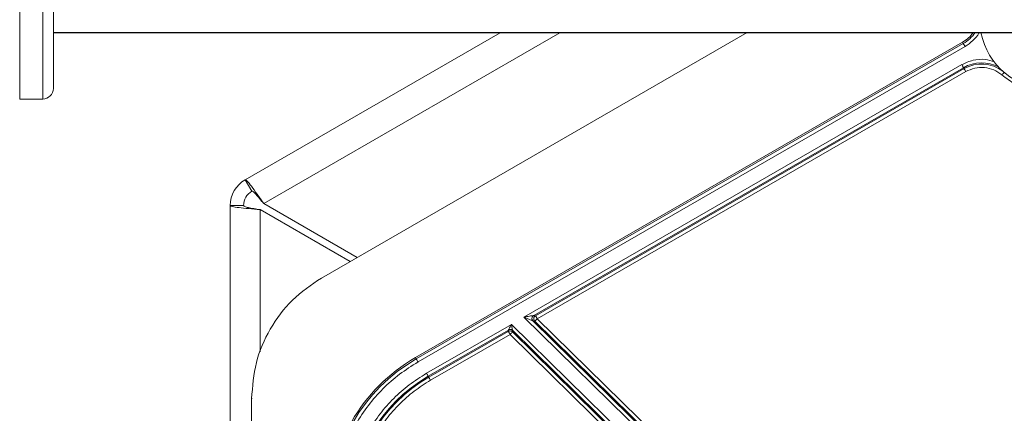
# Model space of a CAD drawing. Units: inches. Extents: x 4 to 209, y 0 to 133.
# Drawn here: x 72 to 78, y 118 to 120 of the extents above; entities that cross this region are included whole.
import ezdxf

# ---------------------------------------------------------------- set-up
doc = ezdxf.new("R2010")
doc.units = ezdxf.units.IN
doc.header["$MEASUREMENT"] = 0
doc.layers.add('TEXT', color=7, linetype='Continuous')
doc.dimstyles.new('SLDDIMSTYLE3', dxfattribs={"dimtxt": 0.18, "dimasz": 1.25, "dimexe": 0, "dimexo": 0.0625, "dimgap": 0, "dimtad": 0, "dimtih": 1, "dimtoh": 1, "dimdec": 0, "dimrnd": 1e-09, "dimzin": 0, "dimdsep": 46, "dimlunit": 5, "dimtxsty": 'Standard', "dimsah": 1, "dimcen": 0.09, "dimadec": 0, "dimazin": 0, "dimtfac": 1.25, "dimtdec": 0, "dimtofl": 0, "dimtmove": 0, "dimatfit": 3, "dimfxl": 1, "dimfrac": 2, "dimtolj": 1, "dimtzin": 0, "dimarcsym": 0})

msp = doc.modelspace()

# ---------------------------------------------------------------- linework, layer by layer
at = {"color": 8, "linetype": 'Continuous', "lineweight": 15}
for p, q in [((72.1923902, 123.7056616), (72.1923902, 119.4556616)), ((72.3223893, 119.4556616), (72.3223893, 123.0832636)), ((73.569938, 118.8650165), (75.2424866, 119.8306616)), ((73.5502544, 118.0261263), (73.5502544, 118.830921))]:
    msp.add_line(p, q, dxfattribs=at)
at = {"color": 7, "linetype": 'Continuous', "lineweight": 15}
for p, q in [((72.3823882, 123.0408375), (72.3823882, 119.5156616)), ((72.3823882, 119.8319217), (86.9038843, 119.8319217)), ((72.3823882, 119.8306616), (86.9038843, 119.8306616)), ((73.4657566, 119.0000099), (74.904486, 119.8306616)), ((73.8955483, 118.444274), (76.2990235, 119.8319217)), ((74.4270434, 117.9944203), (77.5151343, 119.7773319)), ((74.4313425, 117.9869755), (77.5194333, 119.7698872)), ((74.4411796, 117.9699307), (77.5292751, 119.7528418)), ((77.5194333, 119.7698872), (77.5151343, 119.7773319)), ((77.5104903, 119.6503564), (75.0393005, 118.2236142)), ((75.0939866, 118.2324587), (77.5203321, 119.633311)), ((75.1041428, 118.2311674), (77.5234296, 119.6279442)), ((77.5234296, 119.6279442), (77.5203321, 119.633311)), ((77.5332714, 119.6108994), (75.1139846, 118.2141226)), ((72.1923902, 119.4556616), (72.3223893, 119.4556616)), ((73.4657566, 119.0000099), (73.5032559, 118.9350578)), ((73.3812541, 118.8536511), (73.4562527, 118.8536511)), ((73.3812541, 112.1535446), (73.3812541, 118.8536511)), ((74.0971153, 118.5606509), (73.569938, 118.8650165)), ((73.5502544, 118.830921), (74.0577481, 118.5379202)), ((73.8969188, 118.4418933), (73.8955483, 118.444274)), ((75.0939866, 118.2324587), (75.1041428, 118.2311674)), ((74.9679204, 118.1824019), (74.4887366, 117.905746)), ((76.1748652, 116.9969131), (74.9679204, 118.1824019)), ((75.0393005, 118.2236142), (76.2305181, 117.0535738)), ((76.2443093, 117.0676155), (75.0900348, 118.2013722)), ((75.1001911, 118.2000809), (75.0900348, 118.2013722)), ((76.8668516, 116.4648272), (75.1001911, 118.2000809)), ((75.1139846, 118.2141226), (76.8806428, 116.4788689)), ((74.4985784, 117.8887006), (74.9518928, 118.1504213)), ((74.501676, 117.8833339), (74.950865, 118.1426716)), ((74.5115178, 117.866289), (74.9607021, 118.1256267)), ((74.950865, 118.1426716), (74.9518459, 118.1503938)), ((76.7273627, 116.390373), (74.9607021, 118.1256267)), ((74.9619458, 118.1452675), (74.9616267, 118.1452851)), ((74.9754766, 118.1473906), (74.9744957, 118.1396684)), ((74.9744957, 118.1396684), (76.7411562, 116.4044144)), ((74.9754766, 118.1473906), (76.1610716, 116.9828716)), ((74.4270434, 117.9944203), (74.4313425, 117.9869755)), ((74.4985784, 117.8887006), (74.501676, 117.8833339)), ((73.5018432, 106.5439063), (73.5018432, 117.762364)), ((73.5045935, 117.762364), (73.5018432, 117.762364))]:
    msp.add_line(p, q, dxfattribs=at)
at = {"color": 7, "linetype": 'Continuous', "lineweight": 15, "flags": 128}
for points in [[(77.5194333, 119.7698872), (77.5196515, 119.7695093), (77.5202312, 119.7685056), (77.521151, 119.7669128), (77.522376, 119.7647908), (77.5238591, 119.7622201), (77.5255487, 119.7592974), (77.5273743, 119.7561312), (77.5292751, 119.7528418)], [(77.5203321, 119.633311), (77.5201138, 119.6336888), (77.5195342, 119.6346931), (77.5186143, 119.6362859), (77.5173894, 119.6384073), (77.5159063, 119.640978), (77.5142191, 119.6439014), (77.512391, 119.647067), (77.5104903, 119.6503564)], [(77.5234296, 119.6279442), (77.5236479, 119.627567), (77.5242275, 119.6265626), (77.5251474, 119.6249698), (77.5263723, 119.6228485), (77.5278577, 119.6202777), (77.529545, 119.6173544), (77.531373, 119.6141888), (77.5332714, 119.6108994)], [(74.9607021, 118.1256267), (74.9633632, 118.1283365), (74.9659257, 118.1309442), (74.9682912, 118.1333525), (74.9703703, 118.1354703), (74.972088, 118.137218), (74.9733787, 118.1385297), (74.9741906, 118.1393569), (74.9744957, 118.1396684)], [(74.4985784, 117.8887006), (74.4983578, 117.8890784), (74.4977805, 117.8900822), (74.4968607, 117.891675), (74.4956357, 117.8937969), (74.4941526, 117.8963677), (74.4924631, 117.8992904), (74.4906374, 117.9024566), (74.4887366, 117.905746)], [(74.5115178, 117.866289), (74.509617, 117.8695784), (74.5077913, 117.8727441), (74.5061017, 117.8756674), (74.5046186, 117.8782375), (74.5033937, 117.8803595), (74.5024738, 117.8819523), (74.5018965, 117.882956), (74.501676, 117.8833339)]]:
    msp.add_lwpolyline(points, dxfattribs=at)
at = {"color": 8, "linetype": 'Continuous', "lineweight": 15, "flags": 128}
msp.add_lwpolyline([(77.7499437, 119.6067969), (77.7498804, 119.6067218), (77.7491271, 119.6058406), (77.7479303, 119.6044426), (77.7463393, 119.6025806), (77.7444103, 119.6003243), (77.7422162, 119.5977588), (77.7398414, 119.5949804), (77.7373728, 119.5920934)], dxfattribs=at)
at = {"color": 7, "linetype": 'Continuous', "lineweight": 15}
for centre, radius, start, end in [((77.4167101, 119.9478091), 0.1968504, 300, 323.9346284), ((78.0057824, 119.9060406), 0.3937008, 190.8513782, 349.1486218), ((72.3223887, 119.5156618), 0.06, 270, 0), ((73.5502548, 118.8536514), 0.169, 120, 180), ((73.5502548, 118.8536514), 0.094, 120, 180), ((74.9191682, 117.142033), 0.984252, 120, 180), ((74.9191682, 117.142033), 0.9756559, 120, 180), ((83.7439638, 123.3502284), 10.7465993, 209.93816815, 210.04309155), ((74.9349162, 117.1329409), 0.8726762, 120, 180), ((74.9349162, 117.1329409), 0.8664793, 120, 180)]:
    msp.add_arc(centre, radius, start, end, dxfattribs=at)
at = {"color": 8, "linetype": 'Continuous', "lineweight": 15}
for centre, radius, start, end in [((77.4167101, 119.9478091), 0.2054465, 300, 325.6618632), ((77.6220245, 119.4571747), 0.2033849, 61.3016342, 120), ((77.6220245, 119.4571747), 0.197188, 52.2084146, 120)]:
    msp.add_arc(centre, radius, start, end, dxfattribs=at)
at = {"color": 7, "linetype": 'Continuous', "lineweight": 15}
for points, knots in [([(77.5292751, 119.7528418), (77.5443085, 119.7632745), (77.5742669, 119.7840649), (77.6004605, 119.8130576), (77.6086148, 119.8307599), (77.60915, 119.8319217)], [0, 0, 0, 0, 0.484841851, 0.966189032, 1, 1, 1, 1]), ([(77.7373728, 119.5920934), (77.7224645, 119.602701), (77.6926503, 119.6239145), (77.6385405, 119.6364139), (77.5830572, 119.6340123), (77.5498677, 119.6186042), (77.5332714, 119.6108994)], [0, 0, 0, 0, 0.2500156232, 0.4999952384, 0.7499751405, 1, 1, 1, 1]), ([(78.0796653, 119.4996569), (78.0491628, 119.4960902), (77.9883387, 119.4889779), (77.897364, 119.5045695), (77.8109078, 119.5368932), (77.7619331, 119.5736568), (77.7373728, 119.5920934)], [0, 0, 0, 0, 0.250745097, 0.500002038, 0.749256363, 1, 1, 1, 1]), ([(73.569938, 118.8650165), (73.5572263, 118.883248), (73.5318024, 118.9197116), (73.4989466, 118.9652464), (73.4744886, 118.9962516), (73.4686673, 118.9987571), (73.4657566, 119.0000099)], [0, 0, 0, 0, 0.2499956406, 0.4999994562, 0.7499976219, 1, 1, 1, 1]), ([(73.569938, 118.8650165), (73.5621385, 118.8747366), (73.5465397, 118.8941764), (73.5260854, 118.9182446), (73.5102976, 118.9342277), (73.5056032, 118.9347811), (73.5032559, 118.9350578)], [0, 0, 0, 0, 0.250004092, 0.500001031, 0.749996681, 1, 1, 1, 1]), ([(73.3812541, 118.8536511), (73.3837943, 118.851757), (73.3888747, 118.8479687), (73.4279574, 118.8422866), (73.4838187, 118.8366032), (73.5281091, 118.832815), (73.5502544, 118.830921)], [0, 0, 0, 0, 0.250001329, 0.500003132, 0.750000836, 1, 1, 1, 1]), ([(73.4562527, 118.8536511), (73.4576663, 118.851757), (73.4604936, 118.8479686), (73.4822326, 118.8422869), (73.5133009, 118.8366028), (73.5379361, 118.832815), (73.5502544, 118.830921)], [0, 0, 0, 0, 0.2500020765, 0.5000073865, 0.7499894809, 1, 1, 1, 1]), ([(73.5018432, 117.762364), (73.5070397, 117.8311226), (73.5174328, 117.9686403), (73.6004743, 118.1600277), (73.7247013, 118.3276368), (73.8385992, 118.4053948), (73.8955483, 118.444274)], [0, 0, 0, 0, 0.249999635, 0.500000411, 0.749999422, 1, 1, 1, 1]), ([(75.0393005, 118.2236142), (75.0494947, 118.2252777), (75.0647838, 118.2277726), (75.0818779, 118.2304474), (75.0895961, 118.2318153), (75.0930285, 118.2322562), (75.0935982, 118.2323531), (75.093888, 118.2324024)], [0, 0, 0, 0, 0.499436318, 0.749042696, 0.875103906, 0.936471358, 1, 1, 1, 1]), ([(75.093888, 118.2324024), (75.0924786, 118.2314278), (75.0896594, 118.2294784), (75.0865837, 118.225304), (75.0845335, 118.2205407), (75.0842775, 118.2171225), (75.0841494, 118.2154133)], [0, 0, 0, 0, 0.249998353, 0.500053814, 0.750002464, 1, 1, 1, 1]), ([(75.1041428, 118.2311674), (75.102885, 118.230325), (75.1003691, 118.2286399), (75.0974684, 118.2251053), (75.0953338, 118.2210616), (75.0947548, 118.2180896), (75.0944653, 118.2166036)], [0, 0, 0, 0, 0.250000442, 0.500076981, 0.750043156, 1, 1, 1, 1]), ([(75.1090614, 118.2226462), (75.1083602, 118.2238596), (75.106958, 118.2262862), (75.1054232, 118.2289546), (75.1043718, 118.230765), (75.1042192, 118.2310333), (75.1041428, 118.2311674)], [0, 0, 0, 0, 0.2500177178, 0.4999794122, 0.7499973691, 1, 1, 1, 1]), ([(74.9519257, 118.1504999), (74.9519868, 118.150635), (74.9521132, 118.1509142), (74.9528231, 118.1523351), (74.9547446, 118.1561774), (74.9598474, 118.1663175), (74.9646921, 118.1759701), (74.9679204, 118.1824019)], [0, 0, 0, 0, 0.0556164057, 0.1150470985, 0.2505973334, 0.5006451953, 1, 1, 1, 1]), ([(74.9679204, 118.1824019), (74.9694618, 118.1751945), (74.9717806, 118.1643517), (74.9742551, 118.1532959), (74.975202, 118.1484703), (74.9753437, 118.147795), (74.9754156, 118.1474528)], [0, 0, 0, 0, 0.498375753, 0.749745887, 0.873189872, 1, 1, 1, 1]), ([(75.089955, 118.2014514), (75.0896859, 118.2015719), (75.089157, 118.2018089), (75.0859454, 118.2030932), (75.078813, 118.2063475), (75.0629349, 118.2132147), (75.0487555, 118.2194538), (75.0393005, 118.2236142)], [0, 0, 0, 0, 0.063549401, 0.124909289, 0.250975791, 0.500537961, 1, 1, 1, 1]), ([(75.0841494, 118.2154133), (75.0842226, 118.2141195), (75.084369, 118.211532), (75.0855522, 118.2078085), (75.0873595, 118.2043452), (75.0890899, 118.2024159), (75.089955, 118.2014514)], [0, 0, 0, 0, 0.2499713959, 0.4999349485, 0.7500051817, 1, 1, 1, 1]), ([(75.0943479, 118.2153658), (75.0943448, 118.2139558), (75.0943386, 118.2111362), (75.0954833, 118.20704), (75.0973626, 118.2032247), (75.0992482, 118.2011289), (75.1001911, 118.2000809)], [0, 0, 0, 0, 0.250007114, 0.499989377, 0.749968991, 1, 1, 1, 1]), ([(75.1001911, 118.2000809), (75.1003188, 118.2002099), (75.1005742, 118.2004678), (75.1022909, 118.2022185), (75.1048128, 118.2047835), (75.1070602, 118.207074), (75.1081837, 118.2082191)], [0, 0, 0, 0, 0.250031991, 0.500039589, 0.750069343, 1, 1, 1, 1]), ([(75.1081837, 118.2082191), (75.1091154, 118.2091677), (75.110979, 118.2110652), (75.1129827, 118.2131034), (75.1139846, 118.2141226)], [0, 0, 0, 0, 0.499942191, 1, 1, 1, 1]), ([(75.1139846, 118.2141226), (75.1131207, 118.2156184), (75.1113928, 118.21861), (75.1098385, 118.2213008), (75.1090614, 118.2226462)], [0, 0, 0, 0, 0.500012956, 1, 1, 1, 1]), ([(74.950865, 118.1426716), (74.9510323, 118.1423828), (74.9513669, 118.1418052), (74.953644, 118.1378482), (74.9568768, 118.1322543), (74.9594271, 118.1278358), (74.9607021, 118.1256267)], [0, 0, 0, 0, 0.250010674, 0.49996931, 0.75000223, 1, 1, 1, 1]), ([(74.9616267, 118.1452851), (74.9597812, 118.1452404), (74.956091, 118.1451511), (74.9527507, 118.1435805), (74.9510809, 118.1427953)], [0, 0, 0, 0, 0.500094964, 1, 1, 1, 1]), ([(74.9518459, 118.1503938), (74.9535974, 118.1512358), (74.9570992, 118.1529193), (74.9609846, 118.1529663), (74.9629267, 118.1529897)], [0, 0, 0, 0, 0.500155422, 1, 1, 1, 1]), ([(74.9744957, 118.1396684), (74.9726571, 118.1411669), (74.9689789, 118.1441647), (74.9642907, 118.1448998), (74.9619458, 118.1452675)], [0, 0, 0, 0, 0.4998503826, 1, 1, 1, 1]), ([(74.9629267, 118.1529897), (74.9652558, 118.1526254), (74.9699143, 118.1518967), (74.9735817, 118.1489338), (74.9754156, 118.1474522)], [0, 0, 0, 0, 0.499971594, 1, 1, 1, 1]), ([(73.9631926, 117.1420328), (73.9648005, 117.1839214), (73.9680012, 117.2673033), (73.993376, 117.3902852), (74.0333885, 117.5088652), (74.0888919, 117.6213943), (74.1585933, 117.7257254), (74.241279, 117.8196623), (74.3350939, 117.9031301), (74.4057043, 117.9475925), (74.4411796, 117.9699307)], [0, 0, 0, 0, 0.125533823, 0.24988274, 0.374974325, 0.500002273, 0.625029242, 0.750118394, 0.874457531, 1, 1, 1, 1]), ([(74.4887366, 117.905746), (74.4554999, 117.8847691), (74.3896057, 117.8431808), (74.3020181, 117.7654191), (74.2250162, 117.6778019), (74.1598836, 117.5804056), (74.1081064, 117.4752995), (74.0707278, 117.36481), (74.0471786, 117.2500761), (74.0441059, 117.172216), (74.0425559, 117.1329407)], [0, 0, 0, 0, 0.126096357, 0.249995976, 0.37470543, 0.50000157, 0.625294873, 0.750003873, 0.873893376, 1, 1, 1, 1]), ([(74.5115178, 117.866289), (74.4799743, 117.8463821), (74.4174434, 117.8069191), (74.3343331, 117.7331222), (74.2612626, 117.6499844), (74.1994598, 117.5575571), (74.1503173, 117.4578212), (74.1148439, 117.3529686), (74.0925052, 117.2440914), (74.0895891, 117.1702072), (74.0881183, 117.1329407)], [0, 0, 0, 0, 0.126108645, 0.249994205, 0.374704393, 0.499998609, 0.625295798, 0.750005575, 0.87390528, 1, 1, 1, 1])]:
    msp.add_open_spline(points, degree=3, knots=knots, dxfattribs=at)
at = {"color": 8, "linetype": 'Continuous', "lineweight": 15}
msp.add_open_spline([(77.6954172, 119.6660255), (77.6779683, 119.671449), (77.6386563, 119.6836682), (77.5728991, 119.6790057), (77.5312946, 119.6599068), (77.5104903, 119.6503564)], degree=3, knots=[0, 0, 0, 0, 0.285207439, 0.642567381, 1, 1, 1, 1], dxfattribs=at)

# ---------------------------------------------------------------- leaders
at = {"layer": 'TEXT'}
msp.add_leader([(116.9060462, 114.4655214), (67.9460078, 128.7439321), (66.3883742, 128.7439321)], dimstyle='SLDDIMSTYLE3', dxfattribs=at)

doc.saveas('drawing.dxf')
